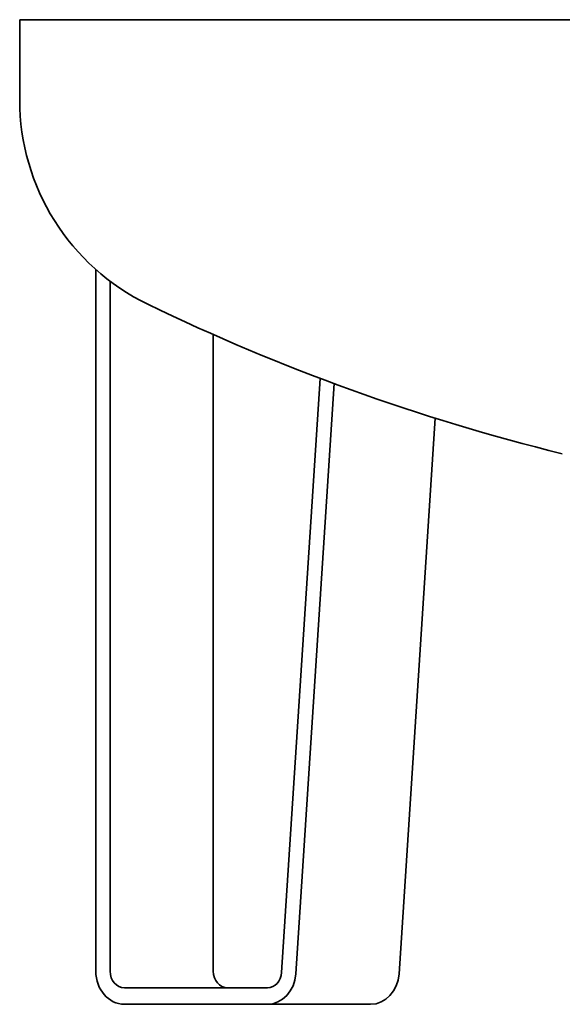
# Model space of a CAD drawing. Units: millimetres. Extents: x 311 to 2798, y 204 to 4281.
# Drawn here: x 1782 to 2045, y 1356 to 1833 of the extents above; entities that cross this region are included whole.
import ezdxf

# ---------------------------------------------------------------- set-up
doc = ezdxf.new("R2010")
doc.units = ezdxf.units.MM
doc.header["$LTSCALE"] = 15
doc.layers.add('Sichtbar (ISO)', color=7, linetype='Continuous', lineweight=35)

msp = doc.modelspace()

# ---------------------------------------------------------------- linework, layer by layer
at = {"layer": 'Sichtbar (ISO)'}
for p, q in [((2797.62, 1832.86), (1781.62, 1832.86)), ((1781.62, 1794.02), (1781.62, 1832.86)), ((1818.52, 1371.86), (1818.52, 1711.82)), ((1825.45, 1706.15), (1825.45, 1371.86)), ((1875.45, 1371.86), (1875.45, 1680.32)), ((1908.57, 1371.26), (1927.22, 1659.1)), ((1934, 1656.56), (1915.47, 1370.66)), ((1965.47, 1370.66), (1982.92, 1639.85)), ((1832.37, 1363.86), (1901.66, 1363.86)), ((1901.66, 1355.86), (1832.37, 1355.86)), ((1951.66, 1355.86), (1901.66, 1355.86))]:
    msp.add_line(p, q, dxfattribs=at)
for centre, radius, start, end in [((1891.62, 1794.02), 110, 180, 244.1983), ((2289.62, 2617.26), 1024.4, 244.19828, 256.16277)]:
    msp.add_arc(centre, radius, start, end, dxfattribs=at)
for centre, major_axis, start_param, end_param in [((1832.37, 1371.86), (0, -16), 4.712389, 6.283185), ((1832.37, 1371.86), (0, -8), 4.712389, 6.283185), ((1882.37, 1371.86), (0, -8), 4.712389, 6.283185), ((1901.66, 1371.86), (0, -8), 0, 1.496106), ((1901.66, 1371.86), (0, -16), 0, 1.496106), ((1951.66, 1371.86), (0, -16), 0, 1.496106)]:
    msp.add_ellipse(centre, major_axis=major_axis, ratio=0.866025, start_param=start_param, end_param=end_param, dxfattribs=at)

doc.saveas('drawing.dxf')
